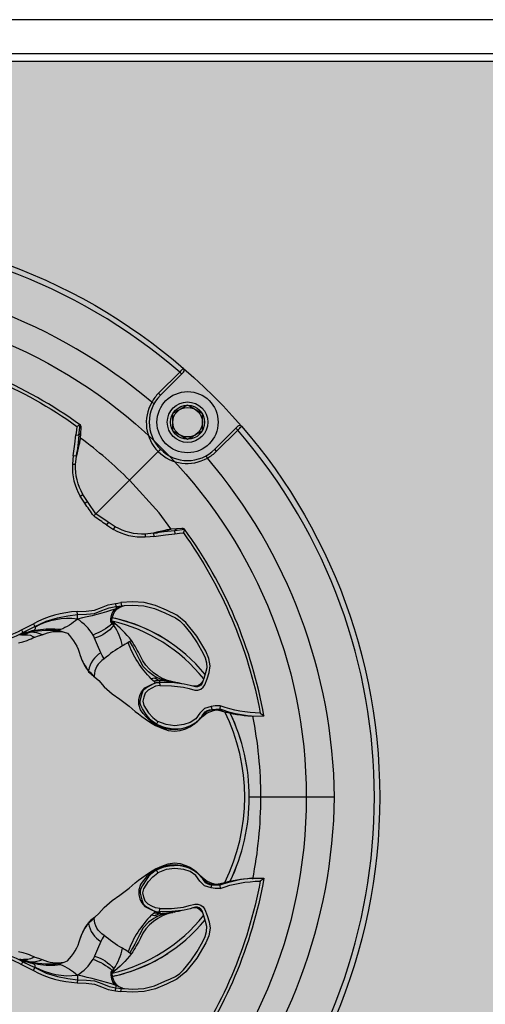
# Model space of a CAD drawing. Units: inches. Extents: x 0 to 271, y 0 to 170.
# Drawn here: x 136 to 137, y 78 to 81 of the extents above; entities that cross this region are included whole.
import ezdxf

# ---------------------------------------------------------------- set-up
doc = ezdxf.new("R2010")
doc.units = ezdxf.units.IN
doc.header["$MEASUREMENT"] = 0
for name, color, linetype in [('GRILLE', 8, 'Continuous'), ('HOUSING', 7, 'Continuous'), ('SCREW', 253, 'Continuous'), ('TWEETER', 2, 'Continuous')]:
    doc.layers.add(name, color=color, linetype=linetype)

# ---------------------------------------------------------------- blocks, each defined once
blk = doc.blocks.new('DRV.19mm.QT.001')
at = {"layer": 'TWEETER'}
h = blk.add_hatch(dxfattribs=at)
h.set_pattern_fill('HEX', color=256, scale=0.25)
h.set_pattern_definition([(0, (-140.56693, -58.91425), (0, 0.054126588), [0.03125, -0.0625]), (120, (-140.56693, -58.91425), (-0.046875, -0.027063294), [0.03125, -0.0625]), (60, (-140.53568, -58.91425), (-0.046875, 0.027063294), [0.03125, -0.0625])])
h.paths.add_polyline_path([(0.3625, -1.1357), (0.3819, -1.1078), (0.4077, -1.0787), (0.431, -1.058), (0.4436, -1.0439, 0.002006), (0.4579, -1.0261), (0.4639, -1.0208), (0.4689, -1.0173, -0.077613), (0.5243, -0.9896, 0.132684), (0.6059, -0.9424), (0.6103, -0.9302, 0.17167), (0.6001, -0.8497), (0.5961, -0.8356), (0.5914, -0.8219, 0.011296), (0.5794, -0.7943), (0.5743, -0.7783), (0.5711, -0.7617), (0.57, -0.7419), (0.5717, -0.7147), (0.5743, -0.6931, -0.005839), (0.5726, -0.6847), (0.5719, -0.6795), (0.5712, -0.6708, 0.155541), (0.2656, -0.4219), (0.2661, -0.4248), (0.267, -0.434), (0.2677, -0.444, 0.023106), (0.2703, -0.495), (0.2635, -0.527), (0.2556, -0.541), (0.2447, -0.5537), (0.2305, -0.565), (0.2136, -0.5741), (0.195, -0.5814), (0.175, -0.5868), (0.1645, -0.588), (0.1536, -0.5878), (0.1503, -0.5875), (0.1466, -0.587), (0.1427, -0.5864), (0.1415, -0.5863), (0.1262, -0.5838), (0.1133, -0.5823), (0.1012, -0.5816), (0.0878, -0.5812), (0.0658, -0.5801), (0.0438, -0.5774), (0.022, -0.5739), (0, -0.5719), (-0.022, -0.5739), (-0.0438, -0.5774), (-0.0658, -0.5801), (-0.0878, -0.5812), (-0.1012, -0.5816), (-0.1133, -0.5823), (-0.1262, -0.5838), (-0.1415, -0.5863), (-0.1449, -0.5868), (-0.1528, -0.5878), (-0.1645, -0.588), (-0.175, -0.5868), (-0.195, -0.5814), (-0.2136, -0.5741), (-0.2305, -0.565), (-0.2447, -0.5537), (-0.2556, -0.541), (-0.2635, -0.527), (-0.2703, -0.495, 0.023106), (-0.2677, -0.444), (-0.267, -0.434), (-0.2661, -0.4248), (-0.2656, -0.4219, 0.155541), (-0.5712, -0.6708), (-0.5719, -0.6795), (-0.5726, -0.6847, -0.005839), (-0.5743, -0.6931), (-0.5717, -0.7147), (-0.57, -0.7419), (-0.5711, -0.7617), (-0.5743, -0.7783), (-0.5794, -0.7943, 0.011296), (-0.5914, -0.8219), (-0.5961, -0.8356), (-0.6001, -0.8497, 0.17167), (-0.6103, -0.9302), (-0.6059, -0.9424, 0.132684), (-0.5243, -0.9896, -0.075231), (-0.4705, -1.0162), (-0.4639, -1.0208), (-0.4579, -1.0261, 0.002006), (-0.4436, -1.0439), (-0.431, -1.058), (-0.4077, -1.0787), (-0.3819, -1.1078), (-0.3625, -1.1357), (-0.3367, -1.1702, -0.052271), (-0.2649, -1.2685), (-0.2552, -1.2913), (-0.2466, -1.3147), (-0.2434, -1.3381), (-0.2461, -1.3592), (-0.2529, -1.3798), (-0.2595, -1.3945), (-0.2655, -1.4052), (-0.271, -1.4129), (-0.2754, -1.4183), (-0.279, -1.4223), (-0.2862, -1.4296), (-0.2978, -1.4417), (-0.3111, -1.4594), (-0.3202, -1.4826), (-0.3212, -1.4853), (-0.322, -1.4875), (-0.3227, -1.491), (-0.3228, -1.4963), (-0.3207, -1.5062), (-0.3182, -1.5154, -0.004745), (-0.3158, -1.5239, 0.233944), (0.3158, -1.5239, -0.004746), (0.3182, -1.5154), (0.3207, -1.5062), (0.3228, -1.4963), (0.3227, -1.491), (0.322, -1.4875), (0.3212, -1.4853), (0.3202, -1.4826), (0.3111, -1.4594), (0.2978, -1.4417), (0.2862, -1.4296), (0.279, -1.4223), (0.2754, -1.4183), (0.271, -1.4129), (0.2655, -1.4052), (0.2595, -1.3945), (0.2529, -1.3798), (0.2461, -1.3592), (0.2434, -1.3381), (0.2466, -1.3147), (0.2552, -1.2913), (0.2649, -1.2685, -0.052271), (0.3367, -1.1702)])
h.paths.add_polyline_path([(1.5239, 0.3158, -0.004745), (1.5154, 0.3182), (1.5062, 0.3207), (1.4963, 0.3228), (1.491, 0.3227), (1.4875, 0.322), (1.4853, 0.3212), (1.4826, 0.3202), (1.4594, 0.3111), (1.4417, 0.2978), (1.4296, 0.2862), (1.4223, 0.279), (1.4183, 0.2754), (1.4129, 0.271), (1.4052, 0.2655), (1.3945, 0.2595), (1.3798, 0.2529), (1.3592, 0.2461), (1.3381, 0.2434), (1.3147, 0.2466), (1.2913, 0.2552), (1.2685, 0.2649, -0.052271), (1.1702, 0.3367), (1.1357, 0.3625), (1.1078, 0.3819), (1.0787, 0.4077), (1.058, 0.431), (1.0439, 0.4436, 0.002006), (1.0261, 0.4579), (1.0208, 0.4639), (1.0173, 0.4689, -0.077613), (0.9896, 0.5243, 0.132684), (0.9424, 0.6059), (0.9302, 0.6103, 0.17167), (0.8497, 0.6001), (0.8356, 0.5961), (0.8219, 0.5914, 0.011296), (0.7943, 0.5794), (0.7783, 0.5743), (0.7617, 0.5711), (0.7419, 0.57), (0.7147, 0.5717), (0.6931, 0.5743, -0.005839), (0.6847, 0.5726), (0.6795, 0.5719), (0.6708, 0.5712, 0.155541), (0.4219, 0.2656), (0.4248, 0.2661), (0.434, 0.267), (0.444, 0.2677, 0.023106), (0.495, 0.2703), (0.527, 0.2635), (0.541, 0.2556), (0.5537, 0.2447), (0.565, 0.2305), (0.5741, 0.2136), (0.5814, 0.195), (0.5868, 0.175), (0.588, 0.1645), (0.5878, 0.1536), (0.5875, 0.1503), (0.587, 0.1466), (0.5864, 0.1427), (0.5863, 0.1415), (0.5838, 0.1262), (0.5823, 0.1133), (0.5816, 0.1012), (0.5812, 0.0878), (0.5801, 0.0658), (0.5774, 0.0438), (0.5739, 0.022), (0.5719, 0), (0.5739, -0.022), (0.5774, -0.0438), (0.5801, -0.0658), (0.5812, -0.0878), (0.5816, -0.1012), (0.5823, -0.1133), (0.5838, -0.1262), (0.5863, -0.1415), (0.5868, -0.1449), (0.5878, -0.1528), (0.588, -0.1645), (0.5868, -0.175), (0.5814, -0.195), (0.5741, -0.2136), (0.565, -0.2305), (0.5537, -0.2447), (0.541, -0.2556), (0.527, -0.2635), (0.495, -0.2703, 0.023106), (0.444, -0.2677), (0.434, -0.267), (0.4248, -0.2661), (0.4219, -0.2656, 0.155541), (0.6708, -0.5712), (0.6795, -0.5719), (0.6847, -0.5726, -0.005839), (0.6931, -0.5743), (0.7147, -0.5717), (0.7419, -0.57), (0.7617, -0.5711), (0.7783, -0.5743), (0.7943, -0.5794, 0.011296), (0.8219, -0.5914), (0.8356, -0.5961), (0.8497, -0.6001, 0.17167), (0.9302, -0.6103), (0.9424, -0.6059, 0.132684), (0.9896, -0.5243, -0.075231), (1.0162, -0.4705), (1.0208, -0.4639), (1.0261, -0.4579, 0.002006), (1.0439, -0.4436), (1.058, -0.431), (1.0787, -0.4077), (1.1078, -0.3819), (1.1357, -0.3625), (1.1702, -0.3367, -0.052271), (1.2685, -0.2649), (1.2913, -0.2552), (1.3147, -0.2466), (1.3381, -0.2434), (1.3592, -0.2461), (1.3798, -0.2529), (1.3945, -0.2595), (1.4052, -0.2655), (1.4129, -0.271), (1.4183, -0.2754), (1.4223, -0.279), (1.4296, -0.2862), (1.4417, -0.2978), (1.4594, -0.3111), (1.4826, -0.3202), (1.4853, -0.3212), (1.4875, -0.322), (1.491, -0.3227), (1.4963, -0.3228), (1.5062, -0.3207), (1.5154, -0.3182, -0.004746), (1.5239, -0.3158, 0.233944)])
h.paths.add_polyline_path([(0.6103, 0.9302), (0.6059, 0.9424, 0.132684), (0.5243, 0.9896, -0.075231), (0.4705, 1.0162), (0.4639, 1.0208), (0.4579, 1.0261, 0.002006), (0.4436, 1.0439), (0.431, 1.058), (0.4077, 1.0787), (0.3819, 1.1078), (0.3625, 1.1357), (0.3367, 1.1702, -0.052271), (0.2649, 1.2685), (0.2552, 1.2913), (0.2466, 1.3147), (0.2434, 1.3381), (0.2461, 1.3592), (0.2529, 1.3798), (0.2595, 1.3945), (0.2655, 1.4052), (0.271, 1.4129), (0.2754, 1.4183), (0.279, 1.4223), (0.2862, 1.4296), (0.2978, 1.4417), (0.3111, 1.4594), (0.3202, 1.4826), (0.3212, 1.4853), (0.322, 1.4875), (0.3227, 1.491), (0.3228, 1.4963), (0.3207, 1.5062), (0.3182, 1.5154, -0.004746), (0.3158, 1.5239, 0.233944), (-0.3158, 1.5239, -0.004745), (-0.3182, 1.5154), (-0.3207, 1.5062), (-0.3228, 1.4963), (-0.3227, 1.491), (-0.322, 1.4875), (-0.3212, 1.4853), (-0.3202, 1.4826), (-0.3111, 1.4594), (-0.2978, 1.4417), (-0.2862, 1.4296), (-0.279, 1.4223), (-0.2754, 1.4183), (-0.271, 1.4129), (-0.2655, 1.4052), (-0.2595, 1.3945), (-0.2529, 1.3798), (-0.2461, 1.3592), (-0.2434, 1.3381), (-0.2466, 1.3147), (-0.2552, 1.2913), (-0.2649, 1.2685, -0.052271), (-0.3367, 1.1702), (-0.3625, 1.1357), (-0.3819, 1.1078), (-0.4077, 1.0787), (-0.431, 1.058), (-0.4436, 1.0439, 0.002006), (-0.4579, 1.0261), (-0.4639, 1.0208), (-0.4689, 1.0173, -0.077613), (-0.5243, 0.9896, 0.132684), (-0.6059, 0.9424), (-0.6103, 0.9302, 0.17167), (-0.6001, 0.8497), (-0.5961, 0.8356), (-0.5914, 0.8219, 0.011296), (-0.5794, 0.7943), (-0.5743, 0.7783), (-0.5711, 0.7617), (-0.57, 0.7419), (-0.5717, 0.7147), (-0.5743, 0.6931, -0.005839), (-0.5726, 0.6847), (-0.5719, 0.6795), (-0.5712, 0.6708, 0.155541), (-0.2656, 0.4219), (-0.2661, 0.4248), (-0.267, 0.434), (-0.2677, 0.444, 0.023106), (-0.2703, 0.495), (-0.2635, 0.527), (-0.2556, 0.541), (-0.2447, 0.5537), (-0.2305, 0.565), (-0.2136, 0.5741), (-0.195, 0.5814), (-0.175, 0.5868), (-0.1645, 0.588), (-0.1536, 0.5878), (-0.1503, 0.5875), (-0.1466, 0.587), (-0.1427, 0.5864), (-0.1415, 0.5863), (-0.1262, 0.5838), (-0.1133, 0.5823), (-0.1012, 0.5816), (-0.0878, 0.5812), (-0.0658, 0.5801), (-0.0438, 0.5774), (-0.022, 0.5739), (0, 0.5719), (0.022, 0.5739), (0.0438, 0.5774), (0.0658, 0.5801), (0.0878, 0.5812), (0.1012, 0.5816), (0.1133, 0.5823), (0.1262, 0.5838), (0.1415, 0.5863), (0.1449, 0.5868), (0.1528, 0.5878), (0.1645, 0.588), (0.175, 0.5868), (0.195, 0.5814), (0.2136, 0.5741), (0.2305, 0.565), (0.2447, 0.5537), (0.2556, 0.541), (0.2635, 0.527), (0.2703, 0.495, 0.023106), (0.2677, 0.444), (0.267, 0.434), (0.2661, 0.4248), (0.2656, 0.4219, 0.155541), (0.5712, 0.6708), (0.5719, 0.6795), (0.5726, 0.6847, -0.005839), (0.5743, 0.6931), (0.5717, 0.7147), (0.57, 0.7419), (0.5711, 0.7617), (0.5743, 0.7783), (0.5794, 0.7943, 0.011296), (0.5914, 0.8219), (0.5961, 0.8356), (0.6001, 0.8497, 0.17167)])
h.paths.add_polyline_path([(-0.5801, 0.0658), (-0.5812, 0.0878), (-0.5816, 0.1012), (-0.5823, 0.1133), (-0.5838, 0.1262), (-0.5863, 0.1415), (-0.5868, 0.1449), (-0.5878, 0.1528), (-0.588, 0.1645), (-0.5868, 0.175), (-0.5814, 0.195), (-0.5741, 0.2136), (-0.565, 0.2305), (-0.5537, 0.2447), (-0.541, 0.2556), (-0.527, 0.2635), (-0.495, 0.2703, 0.023106), (-0.444, 0.2677), (-0.434, 0.267), (-0.4248, 0.2661), (-0.4219, 0.2656, 0.155541), (-0.6708, 0.5712), (-0.6795, 0.5719), (-0.6847, 0.5726, -0.005839), (-0.6931, 0.5743), (-0.7147, 0.5717), (-0.7419, 0.57), (-0.7617, 0.5711), (-0.7783, 0.5743), (-0.7943, 0.5794, 0.011296), (-0.8219, 0.5914), (-0.8356, 0.5961), (-0.8497, 0.6001, 0.17167), (-0.9302, 0.6103), (-0.9424, 0.6059, 0.132684), (-0.9896, 0.5243, -0.075231), (-1.0162, 0.4705), (-1.0208, 0.4639), (-1.0261, 0.4579, 0.002006), (-1.0439, 0.4436), (-1.058, 0.431), (-1.0787, 0.4077), (-1.1078, 0.3819), (-1.1357, 0.3625), (-1.1702, 0.3367, -0.052271), (-1.2685, 0.2649), (-1.2913, 0.2552), (-1.3147, 0.2466), (-1.3381, 0.2434), (-1.3592, 0.2461), (-1.3798, 0.2529), (-1.3945, 0.2595), (-1.4052, 0.2655), (-1.4129, 0.271), (-1.4183, 0.2754), (-1.4223, 0.279), (-1.4296, 0.2862), (-1.4417, 0.2978), (-1.4594, 0.3111), (-1.4826, 0.3202), (-1.4853, 0.3212), (-1.4875, 0.322), (-1.491, 0.3227), (-1.4963, 0.3228), (-1.5062, 0.3207), (-1.5154, 0.3182, -0.004746), (-1.5239, 0.3158, 0.233944), (-1.5239, -0.3158, -0.004745), (-1.5154, -0.3182), (-1.5062, -0.3207), (-1.4963, -0.3228), (-1.491, -0.3227), (-1.4875, -0.322), (-1.4853, -0.3212), (-1.4826, -0.3202), (-1.4594, -0.3111), (-1.4417, -0.2978), (-1.4296, -0.2862), (-1.4223, -0.279), (-1.4183, -0.2754), (-1.4129, -0.271), (-1.4052, -0.2655), (-1.3945, -0.2595), (-1.3798, -0.2529), (-1.3592, -0.2461), (-1.3381, -0.2434), (-1.3147, -0.2466), (-1.2913, -0.2552), (-1.2685, -0.2649, -0.052271), (-1.1702, -0.3367), (-1.1357, -0.3625), (-1.1078, -0.3819), (-1.0787, -0.4077), (-1.058, -0.431), (-1.0439, -0.4436, 0.002006), (-1.0261, -0.4579), (-1.0208, -0.4639), (-1.0173, -0.4689, -0.077613), (-0.9896, -0.5243, 0.132684), (-0.9424, -0.6059), (-0.9302, -0.6103, 0.17167), (-0.8497, -0.6001), (-0.8356, -0.5961), (-0.8219, -0.5914, 0.011296), (-0.7943, -0.5794), (-0.7783, -0.5743), (-0.7617, -0.5711), (-0.7419, -0.57), (-0.7147, -0.5717), (-0.6931, -0.5743, -0.005839), (-0.6847, -0.5726), (-0.6795, -0.5719), (-0.6708, -0.5712, 0.155541), (-0.4219, -0.2656), (-0.4248, -0.2661), (-0.434, -0.267), (-0.444, -0.2677, 0.023106), (-0.495, -0.2703), (-0.527, -0.2635), (-0.541, -0.2556), (-0.5537, -0.2447), (-0.565, -0.2305), (-0.5741, -0.2136), (-0.5814, -0.195), (-0.5868, -0.175), (-0.588, -0.1645), (-0.5878, -0.1536), (-0.5875, -0.1503), (-0.587, -0.1466), (-0.5864, -0.1427), (-0.5863, -0.1415), (-0.5838, -0.1262), (-0.5823, -0.1133), (-0.5816, -0.1012), (-0.5812, -0.0878), (-0.5801, -0.0658), (-0.5774, -0.0438), (-0.5739, -0.022), (-0.5719, 0), (-0.5739, 0.022), (-0.5774, 0.0438)])
h.paths.add_polyline_path([(-0.4269, 1.3319), (-0.4256, 1.3378), (-0.4257, 1.3372), (-0.4244, 1.3433), (-0.4224, 1.3518), (-0.4191, 1.3647), (-0.4181, 1.3734), (-0.4127, 1.3961), (-0.4099, 1.4062), (-0.41, 1.4205), (-0.4163, 1.4313), (-0.4226, 1.4377), (-0.4283, 1.4428), (-0.4371, 1.4462, 0.169631), (-0.6508, 1.1077), (-0.6499, 1.1086, -0.057697), (-0.5787, 1.1795, -0.02699), (-0.5214, 1.2122, 0.243799)])
h.paths.add_polyline_path([(-1.2122, 0.5214, -0.02699), (-1.1795, 0.5787, -0.057697), (-1.1086, 0.6499), (-1.1077, 0.6508, 0.169631), (-1.4462, 0.4371), (-1.4428, 0.4283), (-1.4377, 0.4226), (-1.4313, 0.4163), (-1.4205, 0.41), (-1.4062, 0.4099), (-1.3961, 0.4127), (-1.3734, 0.4181), (-1.3647, 0.4191), (-1.3518, 0.4224), (-1.3433, 0.4244), (-1.3372, 0.4257), (-1.3378, 0.4256), (-1.3319, 0.4269, 0.243799)])
h.paths.add_polyline_path([(0.4371, 1.4462), (0.4283, 1.4428), (0.4226, 1.4377), (0.4163, 1.4313), (0.41, 1.4205), (0.4099, 1.4062), (0.4127, 1.3961), (0.4181, 1.3734), (0.4191, 1.3647), (0.4224, 1.3518), (0.4244, 1.3433), (0.4257, 1.3372), (0.4256, 1.3378), (0.4269, 1.3319, 0.243799), (0.5214, 1.2122, -0.02699), (0.5787, 1.1795, -0.057697), (0.6499, 1.1086), (0.6508, 1.1077, 0.169631)])
h.paths.add_polyline_path([(1.1077, 0.6508), (1.1086, 0.6499, -0.057697), (1.1795, 0.5787, -0.02699), (1.2122, 0.5214, 0.243799), (1.3319, 0.4269), (1.3378, 0.4256), (1.3372, 0.4257), (1.3433, 0.4244), (1.3518, 0.4224), (1.3647, 0.4191), (1.3734, 0.4181), (1.3961, 0.4127), (1.4062, 0.4099), (1.4205, 0.41), (1.4313, 0.4163), (1.4377, 0.4226), (1.4428, 0.4283), (1.4462, 0.4371, 0.169631)])
h.paths.add_polyline_path([(1.4462, -0.4371), (1.4428, -0.4283), (1.4377, -0.4226), (1.4313, -0.4163), (1.4205, -0.41), (1.4062, -0.4099), (1.3961, -0.4127), (1.3734, -0.4181), (1.3647, -0.4191), (1.3518, -0.4224), (1.3433, -0.4244), (1.3372, -0.4257), (1.3378, -0.4256), (1.3319, -0.4269, 0.243799), (1.2122, -0.5214, -0.02699), (1.1795, -0.5787, -0.057697), (1.1086, -0.6499), (1.1077, -0.6508, 0.169631)])
h.paths.add_polyline_path([(-0.5214, -1.2122, -0.02699), (-0.5787, -1.1795, -0.057697), (-0.6499, -1.1086), (-0.6508, -1.1077, 0.169631), (-0.4371, -1.4462), (-0.4283, -1.4428), (-0.4226, -1.4377), (-0.4163, -1.4313), (-0.41, -1.4205), (-0.4099, -1.4062), (-0.4127, -1.3961), (-0.4181, -1.3734), (-0.4191, -1.3647), (-0.4224, -1.3518), (-0.4244, -1.3433), (-0.4257, -1.3372), (-0.4256, -1.3378), (-0.4269, -1.3319, 0.243799)])
h.paths.add_polyline_path([(0.6508, -1.1077), (0.6499, -1.1086, -0.057697), (0.5787, -1.1795, -0.02699), (0.5214, -1.2122, 0.243799), (0.4269, -1.3319), (0.4256, -1.3378), (0.4257, -1.3372), (0.4244, -1.3433), (0.4224, -1.3518), (0.4191, -1.3647), (0.4181, -1.3734), (0.4127, -1.3961), (0.4099, -1.4062), (0.41, -1.4205), (0.4163, -1.4313), (0.4226, -1.4377), (0.4283, -1.4428), (0.4371, -1.4462, 0.169631)])
h.paths.add_polyline_path([(-1.3319, -0.4269), (-1.3378, -0.4256), (-1.3372, -0.4257), (-1.3433, -0.4244), (-1.3518, -0.4224), (-1.3647, -0.4191), (-1.3734, -0.4181), (-1.3961, -0.4127), (-1.4062, -0.4099), (-1.4205, -0.41), (-1.4313, -0.4163), (-1.4377, -0.4226), (-1.4428, -0.4283), (-1.4462, -0.4371, 0.169631), (-1.1077, -0.6508), (-1.1086, -0.6499, -0.057697), (-1.1795, -0.5787, -0.02699), (-1.2122, -0.5214, 0.243799)])
for p, q in [((1.2793, 1.4936), (1.3574, 1.5718)), ((1.3713, 1.5718), (1.2863, 1.4867)), ((1.3574, 1.5718), (1.3644, 1.5648)), ((1.2793, 1.4936), (1.2863, 1.4867)), ((1.2539, 1.46), (1.2625, 1.4552)), ((0.9901, 1.3762), (0.9898, 1.3762)), ((1.4867, 1.2863), (1.5718, 1.3713)), ((1.5718, 1.3574), (1.4936, 1.2793)), ((1.5718, 1.3574), (1.5648, 1.3644)), ((1.4936, 1.2793), (1.4867, 1.2863)), ((0.9757, 1.2604), (0.9778, 1.2742)), ((1.46, 1.2539), (1.4552, 1.2625)), ((0.973, 1.2304), (0.9612, 1.2304)), ((1.1718, 1.1719), (1.0501, 1.0501)), ((1.3762, 0.9901), (1.3762, 0.9898)), ((1.2304, 0.973), (1.2304, 0.9612)), ((1.2604, 0.9757), (1.2742, 0.9778)), ((0.7724, 0.6005), (0.78, 0.6007)), ((1.4918, 0.3234), (1.4875, 0.3228)), ((1.5007, 0.3224), (1.4918, 0.3234)), ((1.4999, 0.3222), (1.4969, 0.3229)), ((1.9296, 0), (1.6573, 0)), ((1.4918, -0.3234), (1.4875, -0.3228)), ((1.5007, -0.3224), (1.4918, -0.3234)), ((1.4999, -0.3222), (1.4969, -0.3229)), ((0.7724, -0.6005), (0.78, -0.6007))]:
    blk.add_line(p, q, dxfattribs=at)
for points in [[(0.7617, 0.5711), (0.7783, 0.5743), (0.7943, 0.5794, -0.011296), (0.8219, 0.5914), (0.8356, 0.5961), (0.8497, 0.6001, -0.17167), (0.9302, 0.6103), (0.9424, 0.6059, -0.132684), (0.9896, 0.5243, 0.075231), (1.0162, 0.4705), (1.0208, 0.4639), (1.0261, 0.4579, -0.002006), (1.0439, 0.4436), (1.058, 0.431), (1.0787, 0.4077), (1.1078, 0.3819), (1.1357, 0.3625), (1.1702, 0.3367, 0.052271), (1.2685, 0.2649), (1.2913, 0.2552), (1.3147, 0.2466), (1.3381, 0.2434), (1.3592, 0.2461), (1.3798, 0.2529), (1.3945, 0.2595), (1.4052, 0.2655), (1.4129, 0.271), (1.4183, 0.2754), (1.4223, 0.279), (1.4296, 0.2862), (1.4417, 0.2978), (1.4594, 0.3111), (1.4826, 0.3202), (1.4853, 0.3212), (1.4877, 0.3221), (1.489, 0.3223), (1.491, 0.3227), (1.4963, 0.3228), (1.5062, 0.3207), (1.5146, 0.3184), (1.515, 0.3183, 0.059214), (1.6231, 0.3002), (1.6306, 0.2995), (1.6688, 0.3002, 0.113363), (1.3755, 0.9909), (1.3734, 0.9926), (1.3698, 0.9931), (1.3651, 0.9932), (1.3465, 0.9924), (1.3255, 0.9909), (1.3182, 0.9897), (1.3125, 0.9885), (1.3111, 0.9882), (1.31, 0.988), (1.3028, 0.9863), (1.2971, 0.9851), (1.2734, 0.9796), (1.2604, 0.9757), (1.2304, 0.973, -0.14598), (1.1193, 0.9999), (1.0889, 1.0191), (1.0479, 1.0479), (1.0191, 1.0889), (0.9999, 1.1193, -0.14598), (0.973, 1.2304), (0.9757, 1.2604), (0.9796, 1.2734), (0.9851, 1.2971), (0.9863, 1.3028), (0.988, 1.31), (0.9882, 1.3111), (0.9885, 1.3125), (0.9897, 1.3182), (0.9909, 1.3255), (0.9924, 1.3465), (0.9932, 1.3651), (0.9931, 1.3698), (0.9926, 1.3734), (0.9909, 1.3755, 0.113363), (0.3002, 1.6688)], [(0.3002, 1.6231, 0.061078), (0.3259, 1.5058), (0.3375, 1.5072, -0.083529), (0.3107, 1.6551, -0.108925), (0.9777, 1.3711), (0.9756, 1.3572), (0.9732, 1.3393), (0.9843, 1.338), (0.9898, 1.3762, 0.008689), (0.9777, 1.3711)], [(0.9924, 1.3465), (0.9875, 1.341), (0.9843, 1.338), (0.9805, 1.2996), (0.9757, 1.2604), (0.9641, 1.2622), (0.9622, 1.2483), (0.9612, 1.2304, 0.153111), (0.9898, 1.1133)], [(1.0479, 1.0479), (1.0397, 1.0397, 0.000814), (1.0064, 1.087), (1.0161, 1.0936)], [(1.3465, 0.9924), (1.341, 0.9875), (1.338, 0.9843), (1.2996, 0.9805), (1.2604, 0.9757), (1.2622, 0.9641), (1.2483, 0.9622), (1.2304, 0.9612, -0.153111), (1.1133, 0.9898)], [(1.3711, 0.9777, 0.008689), (1.3762, 0.9898), (1.338, 0.9843), (1.3393, 0.9732), (1.3572, 0.9756), (1.3711, 0.9777, -0.108925), (1.6551, 0.3107, -0.083529), (1.5072, 0.3375), (1.5058, 0.3259, 0.061078), (1.6231, 0.3002)], [(0.6042, 0.6042, 0.214392), (0.6777, 0.5836, 0.082099), (0.7729, 0.6192), (0.7779, 0.6086), (0.8227, 0.6307), (0.8636, 0.6511), (0.906, 0.6636), (0.9439, 0.6703), (0.9797, 0.6752), (0.9787, 0.6864), (1.0112, 0.6881), (1.0432, 0.6915), (1.0683, 0.7015), (1.0935, 0.711), (1.1198, 0.7161), (1.1215, 0.7047), (1.1419, 0.7077), (1.154, 0.7083)], [(1.1458, 0.7062, 0.034857), (1.1227, 0.6968, -0.030627), (0.9796, 0.6586, 0.022672), (0.9797, 0.6752), (1.0132, 0.6768), (1.0432, 0.6796), (1.07, 0.6898), (1.0966, 0.7001), (1.1215, 0.7047, 0.00707), (1.1227, 0.6968, 0.072928), (1.1107, 0.6851)], [(1.1227, 0.6968, 0.133259), (1.1316, 0.6999), (1.1322, 0.7003)], [(1.1056, 0.6536, -0.180385), (1.1079, 0.6409, -0.088281), (1.0373, 0.5995, 0.108908), (0.9796, 0.6586, -0.091791), (0.9164, 0.6193, 0.077084), (0.8329, 0.6172), (0.8246, 0.6158)], [(1.1081, 0.6502, -0.278007), (1.1144, 0.6348), (1.1117, 0.6389), (1.1079, 0.6409), (1.1041, 0.6451), (1.1028, 0.6485), (1.1026, 0.6528), (1.1031, 0.6589), (1.1055, 0.6717), (1.1076, 0.6787), (1.1107, 0.6851), (1.1179, 0.6887), (1.1219, 0.6915)], [(0.7729, 0.6192), (0.7925, 0.6287), (0.8174, 0.6411), (0.8227, 0.6307), (0.8234, 0.6297), (0.8237, 0.6289, -0.246777), (0.82, 0.6177)], [(0.9164, 0.6193), (0.9134, 0.6168), (0.9155, 0.6154, 0.001385), (0.9302, 0.6103)], [(1.1455, 0.559, 0.10037), (1.1144, 0.6348, -0.155089), (1.0427, 0.5884)], [(0.6777, 0.5836), (0.6795, 0.5719, 0.066892), (0.7779, 0.6086, 0.022065), (0.7915, 0.6094, -0.010992), (0.7654, 0.5987)], [(0.8505, 0.6005, 0.100146), (0.8073, 0.6096, 0.026597), (0.78, 0.6007), (0.7961, 0.6001), (0.8057, 0.5983), (0.8146, 0.5944), (0.8183, 0.5923), (0.8209, 0.5914), (0.8219, 0.5914)], [(0.7915, 0.6094, 0.002722), (0.82, 0.6177), (0.8092, 0.6115)], [(0.9155, 0.6154, 0.06863), (0.8073, 0.6096), (0.7983, 0.6085)], [(1.2684, 0.265, 0.033319), (1.2645, 0.271), (1.255, 0.2775), (1.2478, 0.2832), (1.2436, 0.2868), (1.2348, 0.2952), (1.223, 0.309), (1.2131, 0.3233), (1.2067, 0.3427), (1.2066, 0.3603), (1.2105, 0.3759), (1.216, 0.3893), (1.2288, 0.404), (1.2504, 0.4158), (1.2667, 0.4232), (1.2746, 0.425), (1.2834, 0.4258, 0.181631), (1.2834, 0.4314, -0.054139), (1.2645, 0.4394), (1.2577, 0.4382), (1.2523, 0.437, -0.108508), (1.1668, 0.5718, -0.008261), (1.1455, 0.559, 0.046261), (1.0781, 0.5112, 0.265368), (1.0418, 0.4477, -0.019264), (1.0206, 0.4675, 0.030766), (1.0288, 0.4558)], [(1.1795, 0.5787, 0.198504), (1.173, 0.5759), (1.1696, 0.5739), (1.1668, 0.5718)], [(0.9906, 0.5214, 0.085505), (1.0206, 0.4675), (1.0178, 0.4693), (1.0165, 0.4701), (1.0163, 0.4703)], [(1.2383, 0.2838), (1.2506, 0.2773), (1.2645, 0.271, -0.008646), (1.2712, 0.2692), (1.2552, 0.281), (1.2501, 0.2856), (1.242, 0.2939), (1.233, 0.3055), (1.2198, 0.3268), (1.2137, 0.3384), (1.211, 0.3465), (1.2116, 0.3558), (1.2173, 0.38), (1.2228, 0.3943), (1.2286, 0.4009), (1.2349, 0.4053), (1.2561, 0.4168), (1.2574, 0.4175), (1.2698, 0.4224), (1.2833, 0.4237), (1.2833, 0.4246), (1.2834, 0.4258)], [(1.2837, 0.4122), (1.2685, 0.41), (1.2544, 0.403), (1.2404, 0.3957), (1.2295, 0.3847), (1.2249, 0.3697), (1.2218, 0.3543), (1.2252, 0.3391), (1.2332, 0.3253), (1.2421, 0.3121), (1.258, 0.2942), (1.2768, 0.2795), (1.2712, 0.2692), (1.2958, 0.2594), (1.2997, 0.2583), (1.3255, 0.2534, 0.170228), (1.411, 0.2708, 0.094636), (1.446, 0.3094, -0.225477), (1.4756, 0.3239), (1.4758, 0.3234), (1.4763, 0.3228)], [(1.3518, 0.4224, 0.035973), (1.2834, 0.4314, 0.056737), (1.2625, 0.4286), (1.2655, 0.4252), (1.2667, 0.4232)], [(1.3319, 0.4269, 0.003844), (1.2971, 0.4333, 0.057223), (1.2834, 0.4314)], [(1.5089, 0.3212), (1.5102, 0.3204), (1.5111, 0.3199, 0.008956), (1.5135, 0.3189), (1.514, 0.3187), (1.5146, 0.3184), (1.5153, 0.3184), (1.5154, 0.3184)], [(0.7617, -0.5711), (0.7783, -0.5743), (0.7943, -0.5794, 0.011296), (0.8219, -0.5914), (0.8356, -0.5961), (0.8497, -0.6001, 0.17167), (0.9302, -0.6103), (0.9424, -0.6059, 0.132684), (0.9896, -0.5243, -0.075231), (1.0162, -0.4705), (1.0208, -0.4639), (1.0261, -0.4579, 0.002006), (1.0439, -0.4436), (1.058, -0.431), (1.0787, -0.4077), (1.1078, -0.3819), (1.1357, -0.3625), (1.1702, -0.3367, -0.052271), (1.2685, -0.2649), (1.2913, -0.2552), (1.3147, -0.2466), (1.3381, -0.2434), (1.3592, -0.2461), (1.3798, -0.2529), (1.3945, -0.2595), (1.4052, -0.2655), (1.4129, -0.271), (1.4183, -0.2754), (1.4223, -0.279), (1.4296, -0.2862), (1.4417, -0.2978), (1.4594, -0.3111), (1.4826, -0.3202), (1.4853, -0.3212), (1.4877, -0.3221), (1.489, -0.3223), (1.491, -0.3227), (1.4963, -0.3228), (1.5062, -0.3207), (1.5146, -0.3184), (1.515, -0.3183, -0.059214), (1.6231, -0.3002), (1.6306, -0.2995), (1.6688, -0.3002, -0.113363), (1.3755, -0.9909)], [(1.2837, -0.4122), (1.2685, -0.41), (1.2544, -0.403), (1.2404, -0.3957), (1.2295, -0.3847), (1.2249, -0.3697), (1.2218, -0.3543), (1.2252, -0.3391), (1.2332, -0.3253), (1.2421, -0.3121), (1.258, -0.2942), (1.2768, -0.2795), (1.2712, -0.2692), (1.2958, -0.2594), (1.2997, -0.2583), (1.3255, -0.2534, -0.170228), (1.411, -0.2708, -0.094636), (1.446, -0.3094, 0.225477), (1.4756, -0.3239), (1.4758, -0.3234), (1.4763, -0.3228)], [(1.2684, -0.265, -0.033319), (1.2645, -0.271), (1.255, -0.2775), (1.2478, -0.2832), (1.2436, -0.2868), (1.2348, -0.2952), (1.223, -0.309), (1.2131, -0.3233), (1.2067, -0.3427), (1.2066, -0.3603), (1.2105, -0.3759), (1.216, -0.3893), (1.2288, -0.404), (1.2504, -0.4158), (1.2667, -0.4232), (1.2746, -0.425), (1.2834, -0.4258, -0.181631), (1.2834, -0.4314, 0.054139), (1.2645, -0.4394), (1.2577, -0.4382), (1.2523, -0.437, 0.108508), (1.1668, -0.5718, 0.008261), (1.1455, -0.559, -0.046261), (1.0781, -0.5112, -0.265368), (1.0418, -0.4477, 0.019264), (1.0206, -0.4675, -0.030766), (1.0288, -0.4558)], [(1.2383, -0.2838), (1.2506, -0.2773), (1.2645, -0.271, 0.008646), (1.2712, -0.2692), (1.2552, -0.281), (1.2501, -0.2856), (1.242, -0.2939), (1.233, -0.3055), (1.2198, -0.3268), (1.2137, -0.3384), (1.211, -0.3465), (1.2116, -0.3558), (1.2173, -0.38), (1.2228, -0.3943), (1.2286, -0.4009), (1.2349, -0.4053), (1.2561, -0.4168), (1.2574, -0.4175), (1.2698, -0.4224), (1.2833, -0.4237), (1.2833, -0.4246), (1.2834, -0.4258)], [(1.6231, -0.3002, 0.061078), (1.5058, -0.3259), (1.5072, -0.3375, -0.083529), (1.6551, -0.3107, -0.108925), (1.3711, -0.9777), (1.3572, -0.9756), (1.3393, -0.9732), (1.338, -0.9843), (1.3762, -0.9898, 0.008689), (1.3711, -0.9777)], [(1.5089, -0.3212), (1.5102, -0.3204), (1.5111, -0.3199, -0.008956), (1.5135, -0.3189), (1.514, -0.3187), (1.5146, -0.3184), (1.5153, -0.3184), (1.5154, -0.3184)], [(1.3518, -0.4224, -0.035973), (1.2834, -0.4314, -0.056737), (1.2625, -0.4286), (1.2655, -0.4252), (1.2667, -0.4232)], [(1.2834, -0.4314, 0.057223), (1.2971, -0.4333, 0.003844), (1.3319, -0.4269)], [(0.9906, -0.5214, -0.085505), (1.0206, -0.4675), (1.0178, -0.4693), (1.0165, -0.4701), (1.0163, -0.4703)], [(0.6042, -0.6042, -0.214392), (0.6777, -0.5836, -0.082099), (0.7729, -0.6192), (0.7779, -0.6086), (0.8227, -0.6307), (0.8636, -0.6511), (0.906, -0.6636), (0.9439, -0.6703), (0.9797, -0.6752), (0.9787, -0.6864), (1.0112, -0.6881), (1.0432, -0.6915), (1.0683, -0.7015), (1.0935, -0.711), (1.1198, -0.7161), (1.1215, -0.7047), (1.1419, -0.7077), (1.154, -0.7083)], [(0.7654, -0.5987, -0.010992), (0.7915, -0.6094, 0.022065), (0.7779, -0.6086, 0.066892), (0.6795, -0.5719), (0.6777, -0.5836)], [(1.0427, -0.5884, -0.155089), (1.1144, -0.6348, 0.10037), (1.1455, -0.559)], [(1.1668, -0.5718), (1.1696, -0.5739), (1.173, -0.5759, 0.198504), (1.1795, -0.5787)], [(0.7729, -0.6192), (0.7925, -0.6287), (0.8174, -0.6411), (0.8227, -0.6307), (0.8234, -0.6297), (0.8237, -0.6289, 0.246777), (0.82, -0.6177)], [(0.8219, -0.5914), (0.8209, -0.5914), (0.8183, -0.5923), (0.8146, -0.5944), (0.8057, -0.5983), (0.7961, -0.6001), (0.78, -0.6007, 0.026597), (0.8073, -0.6096, 0.100146), (0.8505, -0.6005)], [(0.8092, -0.6115), (0.82, -0.6177, 0.002722), (0.7915, -0.6094)], [(0.7983, -0.6085), (0.8073, -0.6096, 0.06863), (0.9155, -0.6154)], [(0.8246, -0.6158), (0.8329, -0.6172, 0.077084), (0.9164, -0.6193, -0.091791), (0.9796, -0.6586, 0.108908), (1.0373, -0.5995, -0.088281), (1.1079, -0.6409, -0.180385), (1.1056, -0.6536)], [(0.9164, -0.6193), (0.9134, -0.6168), (0.9155, -0.6154, -0.001385), (0.9302, -0.6103)], [(1.1081, -0.6502, 0.278007), (1.1144, -0.6348), (1.1117, -0.6389), (1.1079, -0.6409), (1.1041, -0.6451), (1.1028, -0.6485), (1.1026, -0.6528), (1.1031, -0.6589), (1.1055, -0.6717), (1.1076, -0.6787), (1.1107, -0.6851), (1.1179, -0.6887), (1.1219, -0.6915)], [(1.1458, -0.7062, -0.034857), (1.1227, -0.6968, 0.030627), (0.9796, -0.6586, -0.022672), (0.9797, -0.6752), (1.0132, -0.6768), (1.0432, -0.6796), (1.07, -0.6898), (1.0966, -0.7001), (1.1215, -0.7047, -0.00707), (1.1227, -0.6968, -0.072928), (1.1107, -0.6851)], [(1.1322, -0.7003), (1.1316, -0.6999, 0.133259), (1.1227, -0.6968)]]:
    blk.add_lwpolyline(points, format="xyb", dxfattribs=at)
for points in [[(0.9641, 1.2622), (0.9695, 1.3054), (0.9732, 1.3393)], [(0.9877, 1.3131), (0.9823, 1.292), (0.9797, 1.2819)], [(0.9885, 1.3125), (0.9884, 1.3136), (0.9881, 1.3137), (0.9877, 1.3131), (0.9895, 1.32), (0.9909, 1.3255)], [(0.9777, 1.2727), (0.9785, 1.277), (0.9807, 1.2859)], [(0.9796, 1.2811), (0.9809, 1.2855), (0.9833, 1.2923), (0.986, 1.3025), (0.988, 1.31)], [(0.9833, 1.2923), (0.9841, 1.2944), (0.9851, 1.2971)], [(1.0064, 1.087), (0.9969, 1.1016), (0.9898, 1.1133), (0.9999, 1.1193)], [(1.0936, 1.0161), (1.087, 1.0064), (1.1016, 0.9969), (1.1133, 0.9898), (1.1193, 0.9999)], [(1.2811, 0.9796), (1.2855, 0.9809), (1.2923, 0.9833), (1.3025, 0.986), (1.31, 0.988)], [(1.3131, 0.9877), (1.292, 0.9823), (1.2819, 0.9797)], [(1.2923, 0.9833), (1.2944, 0.9841), (1.2971, 0.9851)], [(1.3125, 0.9885), (1.3136, 0.9884), (1.3137, 0.9881), (1.3131, 0.9877), (1.32, 0.9895), (1.3255, 0.9909)], [(1.2622, 0.9641), (1.3054, 0.9695), (1.3393, 0.9732)], [(1.2727, 0.9777), (1.277, 0.9785), (1.2859, 0.9807)], [(1.1198, 0.7161), (1.1288, 0.7175), (1.1402, 0.7193), (1.1419, 0.7077), (1.144, 0.7063), (1.1458, 0.7062), (1.1469, 0.7069)], [(1.3647, 0.4191), (1.3282, 0.4233), (1.2833, 0.4237), (1.2837, 0.4122), (1.3276, 0.4116), (1.3712, 0.4065), (1.3926, 0.4014), (1.4139, 0.3956), (1.4249, 0.3958), (1.4352, 0.3995), (1.4439, 0.4063), (1.4503, 0.4152), (1.4587, 0.4379), (1.4658, 0.4611), (1.4694, 0.485), (1.4648, 0.5131), (1.4534, 0.5393), (1.4204, 0.595), (1.3806, 0.6461), (1.3471, 0.6731), (1.3081, 0.6918), (1.2684, 0.7092), (1.2262, 0.7191), (1.1833, 0.7217), (1.1402, 0.7193)], [(0.8092, 0.6115), (0.7905, 0.6064), (0.7665, 0.5987)], [(0.8073, 0.6108), (0.8075, 0.6106), (0.8073, 0.6096)], [(0.8329, 0.6172), (0.8197, 0.6146), (0.8092, 0.6115)], [(1.0781, 0.5112), (1.0711, 0.5241), (1.0662, 0.534), (1.0538, 0.5618), (1.0427, 0.5884), (1.0397, 0.5949), (1.0373, 0.5995)], [(1.2748, 0.4411), (1.2617, 0.4483), (1.2416, 0.4629), (1.2228, 0.4829), (1.2092, 0.5087), (1.1993, 0.5291), (1.1922, 0.5434), (1.1831, 0.5591), (1.173, 0.5759)], [(1.0427, 0.4452), (1.0424, 0.4455), (1.0277, 0.4567)], [(1.2523, 0.437), (1.2586, 0.4321), (1.2625, 0.4286)], [(1.2971, 0.4333), (1.2836, 0.4374), (1.2748, 0.4411), (1.2707, 0.4405), (1.2645, 0.4394)], [(1.4428, 0.4283), (1.44, 0.4209), (1.4354, 0.4144), (1.4295, 0.4097), (1.4228, 0.4073), (1.4154, 0.4073), (1.4062, 0.4099)], [(1.4736, 0.3355), (1.4494, 0.3283), (1.4318, 0.3104), (1.4166, 0.2901), (1.3961, 0.2757), (1.3723, 0.268), (1.3399, 0.264), (1.3075, 0.2683), (1.2768, 0.2795)], [(1.5072, 0.3375), (1.4883, 0.3376), (1.4736, 0.3355), (1.4756, 0.3239), (1.5058, 0.3259), (1.5072, 0.3233), (1.5089, 0.3212), (1.5003, 0.3229), (1.4905, 0.3237), (1.4846, 0.3231), (1.4783, 0.3214), (1.4771, 0.3221), (1.4763, 0.3228), (1.458, 0.3169), (1.4423, 0.3045)], [(1.4825, 0.3203), (1.4821, 0.3203), (1.4805, 0.3207), (1.4793, 0.321), (1.4783, 0.3214)], [(1.4805, 0.3207), (1.4868, 0.3226), (1.4875, 0.3227)], [(1.4905, 0.3237), (1.4915, 0.3235), (1.4918, 0.3234)], [(1.5111, 0.3199), (1.5025, 0.322), (1.4992, 0.3225)], [(1.4736, -0.3355), (1.4494, -0.3283), (1.4318, -0.3104), (1.4166, -0.2901), (1.3961, -0.2757), (1.3723, -0.268), (1.3399, -0.264), (1.3075, -0.2683), (1.2768, -0.2795)], [(1.5072, -0.3375), (1.4883, -0.3376), (1.4736, -0.3355), (1.4756, -0.3239), (1.5058, -0.3259), (1.5072, -0.3233), (1.5089, -0.3212), (1.5003, -0.3229), (1.4905, -0.3237), (1.4846, -0.3231), (1.4783, -0.3214), (1.4771, -0.3221), (1.4763, -0.3228), (1.458, -0.3169), (1.4423, -0.3045)], [(1.4825, -0.3203), (1.4821, -0.3203), (1.4805, -0.3207), (1.4793, -0.321), (1.4783, -0.3214)], [(1.4805, -0.3207), (1.4868, -0.3226), (1.4875, -0.3227)], [(1.4905, -0.3237), (1.4915, -0.3235), (1.4918, -0.3234)], [(1.5111, -0.3199), (1.5025, -0.322), (1.4992, -0.3225)], [(1.3647, -0.4191), (1.3282, -0.4233), (1.2833, -0.4237), (1.2837, -0.4122), (1.3276, -0.4116), (1.3712, -0.4065), (1.3926, -0.4014), (1.4139, -0.3956), (1.4249, -0.3958), (1.4352, -0.3995), (1.4439, -0.4063), (1.4503, -0.4152), (1.4587, -0.4379), (1.4658, -0.4611), (1.4694, -0.485), (1.4648, -0.5131), (1.4534, -0.5393), (1.4204, -0.595), (1.3806, -0.6461), (1.3471, -0.6731), (1.3081, -0.6918), (1.2684, -0.7092), (1.2262, -0.7191), (1.1833, -0.7217), (1.1402, -0.7193)], [(1.2523, -0.437), (1.2586, -0.4321), (1.2625, -0.4286)], [(1.2971, -0.4333), (1.2836, -0.4374), (1.2748, -0.4411), (1.2707, -0.4405), (1.2645, -0.4394)], [(1.4428, -0.4283), (1.44, -0.4209), (1.4354, -0.4144), (1.4295, -0.4097), (1.4228, -0.4073), (1.4154, -0.4073), (1.4062, -0.4099)], [(1.0427, -0.4452), (1.0424, -0.4455), (1.0277, -0.4567)], [(1.2748, -0.4411), (1.2617, -0.4483), (1.2416, -0.4629), (1.2228, -0.4829), (1.2092, -0.5087), (1.1993, -0.5291), (1.1922, -0.5434), (1.1831, -0.5591), (1.173, -0.5759)], [(1.0781, -0.5112), (1.0711, -0.5241), (1.0662, -0.534), (1.0538, -0.5618), (1.0427, -0.5884), (1.0397, -0.5949), (1.0373, -0.5995)], [(0.8092, -0.6115), (0.7905, -0.6064), (0.7665, -0.5987)], [(0.8073, -0.6108), (0.8075, -0.6106), (0.8073, -0.6096)], [(0.8329, -0.6172), (0.8197, -0.6146), (0.8092, -0.6115)], [(1.1198, -0.7161), (1.1288, -0.7175), (1.1402, -0.7193), (1.1419, -0.7077), (1.144, -0.7063), (1.1458, -0.7062), (1.1469, -0.7069)]]:
    blk.add_lwpolyline(points, dxfattribs=at)
at = {"layer": 'TWEETER', "flags": 128}
for points in [[(1.2779, 1.2779), (1.2233, 1.2233), (1.1719, 1.1719)], [(1.2779, 1.2779), (1.2793, 1.2793), (1.2808, 1.2808), (1.2823, 1.2823), (1.2837, 1.2837), (1.2848, 1.2848), (1.2856, 1.2856), (1.2861, 1.2861), (1.2862, 1.2863)], [(1.3247, 0.9921), (1.281, 1.0513), (1.1719, 1.1719)], [(1.6573, 0), (1.6358, 0), (1.6142, 0)]]:
    blk.add_lwpolyline(points, dxfattribs=at)
at = {"layer": 'TWEETER'}
for points in [[(1.3378, 0.4256), (1.3319, 0.4269, -0.243799), (1.2122, 0.5214, 0.02699), (1.1795, 0.5787, 0.057697), (1.1086, 0.6499), (1.107, 0.6516), (1.1066, 0.6523, -0.157907), (1.1219, 0.6915), (1.1263, 0.6958), (1.1321, 0.7001), (1.1375, 0.7029), (1.1459, 0.7062), (1.154, 0.7083), (1.1831, 0.71), (1.2248, 0.7074), (1.2645, 0.698), (1.3029, 0.6812), (1.3228, 0.6718), (1.3416, 0.663), (1.3577, 0.6522), (1.372, 0.6382), (1.3986, 0.6055), (1.4223, 0.5709), (1.443, 0.534), (1.4515, 0.5153), (1.4567, 0.4969), (1.4573, 0.4784), (1.4533, 0.4594), (1.4468, 0.4387), (1.4428, 0.4283), (1.4377, 0.4226), (1.4313, 0.4163), (1.4205, 0.41), (1.4062, 0.4099), (1.3961, 0.4127), (1.3734, 0.4181), (1.3647, 0.4191), (1.3518, 0.4224), (1.3433, 0.4244), (1.3372, 0.4257)], [(1.3378, -0.4256), (1.3319, -0.4269, 0.243799), (1.2122, -0.5214, -0.02699), (1.1795, -0.5787, -0.057697), (1.1086, -0.6499), (1.107, -0.6516), (1.1066, -0.6523, 0.157907), (1.1219, -0.6915), (1.1263, -0.6958), (1.1321, -0.7001), (1.1375, -0.7029), (1.1459, -0.7062), (1.154, -0.7083), (1.1831, -0.71), (1.2248, -0.7074), (1.2645, -0.698), (1.3029, -0.6812), (1.3228, -0.6718), (1.3416, -0.663), (1.3577, -0.6522), (1.372, -0.6382), (1.3986, -0.6055), (1.4223, -0.5709), (1.443, -0.534), (1.4515, -0.5153), (1.4567, -0.4969), (1.4573, -0.4784), (1.4533, -0.4594), (1.4468, -0.4387), (1.4428, -0.4283), (1.4377, -0.4226), (1.4313, -0.4163), (1.4205, -0.41), (1.4062, -0.4099), (1.3961, -0.4127), (1.3734, -0.4181), (1.3647, -0.4191), (1.3518, -0.4224), (1.3433, -0.4244), (1.3372, -0.4257)]]:
    blk.add_lwpolyline(points, format="xyb", close=True, dxfattribs=at)
for centre, radius in [((0, 0), 2.0965), ((1.3865, 1.3865), 0.0748)]:
    blk.add_circle(centre, radius, dxfattribs=at)
for centre, radius, start, end in [((0, 0), 2.0768, 49.1855, 130.8145), ((-0.0252, -0.0467), 1.9764, 49.6699, 89.2704), ((3.7976, -0.6839), 3.323, 136.9103, 137.2499), ((1.3644, 1.5787), 0.00984, 315, 49.1657), ((1.3865, 1.3865), 0.1516, 135, 150.9831), ((1.3862, 1.3847), 0.1522, 150.3721, 224.597), ((1.3865, 1.3865), 0.1417, 135, 315), ((1.5787, 1.3644), 0.00984, 40.8343, 135), ((-0.6839, 3.7976), 3.323, 312.7501, 313.0897), ((0, 0), 2.0768, 319.1855, 40.8145), ((0.0488, 0.0511), 1.5866, 44.9423, 53.5693), ((1.3847, 1.3858), 0.1519, 225.2996, 299.7291), ((1.3865, 1.3865), 0.1516, 299.0169, 315), ((-0.0467, -0.0252), 1.9764, 0.7296, 40.3301), ((-9.1706, -13.4927), 17.7607, 54.72207, 54.90856), ((0.9958, 0.3155), 0.3713, 92.6523, 118.7277), ((0.9478, 0.4017), 0.2588, 82.9425, 118.6411), ((0.9816, 0.0679), 0.6082, 39.4014, 78.0041), ((0.9864, 0.0808), 0.595, 56.6335, 78.1978), ((0.971, 0.0596), 0.6069, 38.4719, 76.9819), ((1.1139, 0.4524), 0.0945, 120.3195, 170.7565), ((0.8858, 0), 0.712, 333.6658, 26.3345), ((0.9019, 0.0018), 0.7123, 359.8544, 25.7176), ((0.8908, 0), 0.7236, 0.0001, 25.4337), ((0.1118, -0.0027), 1.5456, 0.0999, 11.2883), ((3.2986, 2.468), 2.712, 232.6966, 233.065), ((1.3367, 0.3889), 0.1383, 238.4992, 304.4173), ((-0.0467, 0.0252), 1.9764, 319.6699, 359.2704), ((0.9019, -0.0018), 0.7123, 334.2824, 0.1456), ((0.8908, 0), 0.7236, 334.5663, 359.9999), ((0.0518, 0.0052), 1.6056, 348.924, 359.8146), ((1.3367, -0.3889), 0.1383, 55.5827, 121.5008), ((3.2986, -2.468), 2.712, 126.935, 127.3034), ((1.1139, -0.4524), 0.0945, 189.2435, 239.6805), ((0.971, -0.0596), 0.6069, 283.0181, 321.5281), ((0.9816, -0.0679), 0.6082, 281.9959, 320.5986), ((0.9864, -0.0808), 0.595, 281.8022, 303.3665), ((0.9958, -0.3155), 0.3713, 241.2723, 267.3477), ((0.9478, -0.4017), 0.2588, 241.3589, 277.0575)]:
    blk.add_arc(centre, radius, start, end, dxfattribs=at)
blk = doc.blocks.new('6-32 SOCKET CAP')
at = {"layer": 'SCREW'}
for radius in [0.113, 0.0631]:
    blk.add_circle((0, 0), radius, dxfattribs=at)
for points, knots in [([(0, 0.0631), (-0.0043, 0.0607), (-0.0086, 0.0582), (-0.0177, 0.0529), (-0.0225, 0.0502), (-0.0368, 0.0419), (-0.0461, 0.0365), (-0.0547, 0.0316)], [0, 0, 0, 0, 0.25, 0.25, 0.5, 0.5, 1, 1, 1, 1]), ([(0.0547, 0.0316), (0.0504, 0.034), (0.046, 0.0366), (0.037, 0.0418), (0.0322, 0.0445), (0.0179, 0.0528), (0.0086, 0.0582), (0, 0.0631)], [0, 0, 0, 0, 0.25, 0.25, 0.5, 0.5, 1, 1, 1, 1]), ([(-0.0547, -0.0316), (-0.0547, -0.0267), (-0.0547, -0.0215), (-0.0547, -0.011), (-0.0547, -0.0055), (-0.0547, 0.0056), (-0.0547, 0.011), (-0.0547, 0.0216), (-0.0547, 0.0267), (-0.0547, 0.0316)], [0, 0, 0, 0, 0.25, 0.25, 0.5, 0.5, 0.75, 0.75, 1, 1, 1, 1]), ([(0.0547, -0.0316), (0.0547, -0.0267), (0.0547, -0.0215), (0.0547, -0.011), (0.0547, -0.0055), (0.0547, 0.0056), (0.0547, 0.011), (0.0547, 0.0216), (0.0547, 0.0267), (0.0547, 0.0316)], [0, 0, 0, 0, 0.25, 0.25, 0.5, 0.5, 0.75, 0.75, 1, 1, 1, 1]), ([(-0.0547, -0.0316), (-0.0504, -0.034), (-0.046, -0.0366), (-0.037, -0.0418), (-0.0322, -0.0445), (-0.0179, -0.0528), (-0.0086, -0.0582), (0, -0.0631)], [0, 0, 0, 0, 0.25, 0.25, 0.5, 0.5, 1, 1, 1, 1]), ([(0, -0.0631), (0.0043, -0.0607), (0.0086, -0.0582), (0.0177, -0.0529), (0.0225, -0.0502), (0.0368, -0.0419), (0.0461, -0.0365), (0.0547, -0.0316)], [0, 0, 0, 0, 0.25, 0.25, 0.5, 0.5, 1, 1, 1, 1])]:
    blk.add_open_spline(points, degree=3, knots=knots, dxfattribs=at)

msp = doc.modelspace()

# ---------------------------------------------------------------- hatches: boundary and pattern name
at = {"layer": 'GRILLE'}
h = msp.add_hatch(dxfattribs=at)
h.set_pattern_fill('HEX', color=256)
h.set_pattern_definition([(0, (-3381.99757, 71.715), (0, 0.216506351), [0.125, -0.25]), (120, (-3381.99757, 71.715), (-0.1875, -0.108253175), [0.125, -0.25]), (60, (-3381.87257, 71.715), (-0.1875, 0.108253175), [0.125, -0.25])])
h.paths.add_polyline_path([(94.0673, 81.2666), (94.0673, 75.8266), (141.7573, 75.8266), (141.7573, 81.2666)])

# ---------------------------------------------------------------- linework, layer by layer
msp.add_lwpolyline([(94.0673, 81.2666), (94.0673, 75.8266), (141.7573, 75.8266), (141.7573, 81.2666)], close=True, dxfattribs=at)
at = {"layer": 'HOUSING'}
msp.add_line((94.0373, 81.2966), (141.7873, 81.2966), dxfattribs=at)
msp.add_lwpolyline([(141.7873, 81.4216), (94.0373, 81.4216), (94.0373, 75.6716), (141.7873, 75.6716)], close=True, dxfattribs=at)
for centre, radius in [((134.7873, 78.5466), 1.825), ((136.1738, 79.9331), 0.0547)]:
    msp.add_circle(centre, radius, dxfattribs=at)

# ---------------------------------------------------------------- block references
at = {"layer": 'SCREW'}
msp.add_blockref('6-32 SOCKET CAP', (136.1738, 79.9331), dxfattribs=at)
at = {"layer": 'TWEETER'}
msp.add_blockref('DRV.19mm.QT.001', (134.7873, 78.5466), dxfattribs=at)

doc.saveas('drawing.dxf')
